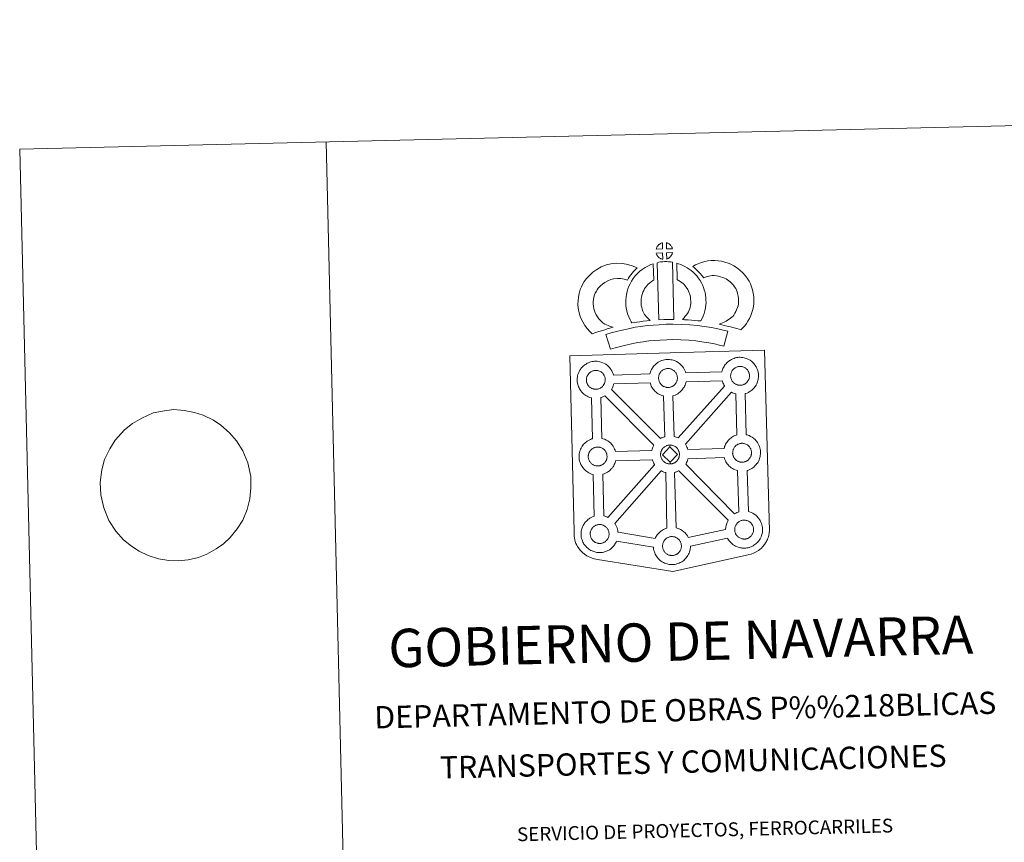
# Model space of a CAD drawing. Units: metres. Extents: x 661250 to 665774, y 730128 to 733202.
# Drawn here: x 661250 to 662053, y 732532 to 733202 of the extents above; entities that cross this region are included whole.
import ezdxf
from ezdxf.enums import TextEntityAlignment as Align

# ---------------------------------------------------------------- set-up
doc = ezdxf.new("R2010")
doc.units = ezdxf.units.M
doc.header["$MEASUREMENT"] = 0
doc.layers.add('Carátula', color=7, linetype='Continuous', lineweight=5)
doc.styles.add('Style-arial', font='arial.shx', dxfattribs={"bigfont": 'arialbig.shx'})

msp = doc.modelspace()

# ---------------------------------------------------------------- linework, layer by layer
at = {"layer": 'Carátula', "color": 250, "linetype": 'Continuous', "lineweight": 5}
msp.add_line((661341.8, 732873.02), (661335.2, 732867.94), dxfattribs=at)
at = {"layer": 'Carátula', "color": 7, "linetype": 'Continuous', "lineweight": 5, "flags": 128}
for points in [[(661499.76, 733102.67), (661570.16, 730133.51)], [(661341.8, 732873.02), (661341.8, 732873.02), (661349.48, 732877.35), (661358.74, 732881.71), (661367.88, 732883.46), (661375.57, 732884.51), (661384.04, 732883.85), (661392.34, 732882.16), (661399.55, 732879.91), (661407.73, 732875.81), (661413.89, 732871.65), (661421.01, 732865.46), (661426.67, 732859.05), (661431.83, 732850.73), (661435.73, 732841.18), (661438.19, 732829.88), (661438.23, 732820.59), (661437.53, 732811.61), (661435.34, 732803.14), (661431.69, 732794.43), (661427.08, 732787.28), (661421.38, 732780.24), (661415.99, 732774.95), (661410.03, 732770.87), (661402.42, 732766.73), (661395.51, 732763.99), (661387.11, 732762.07), (661379.42, 732761.18), (661371.34, 732761.35), (661363.03, 732762.88), (661354.72, 732765.42), (661347.28, 732769.04), (661340.94, 732773.19), (661334.58, 732778.38), (661328.35, 732785.3), (661322.63, 732794.11), (661318.36, 732804.35), (661316.08, 732814.96), (661315.47, 732825.11), (661316.7, 732835.48), (661319.07, 732843.8), (661323.27, 732852.5), (661327.69, 732859.48), (661335.2, 732867.94)]]:
    msp.add_lwpolyline(points, dxfattribs=at)
at = {"layer": 'Carátula', "color": 7, "linetype": 'Continuous', "lineweight": 15, "flags": 128}
for points in [[(661774.03, 733015.45), (661773.85, 733020.49), (661773.78, 733020.46), (661773.3, 733020.31), (661772.8, 733020.12), (661772.4, 733019.95), (661771.96, 733019.68), (661771.59, 733019.45), (661771.25, 733019.2), (661770.94, 733018.98), (661770.66, 733018.69), (661770.39, 733018.38), (661770.09, 733018.02), (661769.86, 733017.67), (661769.61, 733017.3), (661769.4, 733016.94), (661769.21, 733016.53), (661769.05, 733016.11), (661768.93, 733015.71), (661768.76, 733015.24)], [(661782.11, 733015.52), (661782.07, 733015.66), (661781.94, 733016.1), (661781.73, 733016.59), (661781.58, 733016.95), (661781.43, 733017.24), (661781.21, 733017.6), (661780.86, 733018.07), (661780.58, 733018.4), (661780.25, 733018.8), (661779.84, 733019.17), (661779.31, 733019.55), (661778.73, 733019.88), (661778.16, 733020.15), (661777.16, 733020.58), (661777.33, 733015.53)], [(661774.23, 733007.01), (661774.06, 733012.17), (661768.81, 733012.08), (661768.91, 733011.61), (661769.05, 733011.23), (661769.25, 733010.77), (661769.48, 733010.34), (661769.66, 733010.02), (661769.88, 733009.71), (661770.27, 733009.22), (661770.68, 733008.79), (661771.03, 733008.48), (661771.37, 733008.22), (661771.8, 733007.93), (661772.22, 733007.68), (661772.63, 733007.49), (661773.18, 733007.27), (661773.63, 733007.14), (661774, 733007.05)], [(661777.43, 733007.13), (661778.06, 733007.44), (661778.46, 733007.63), (661778.79, 733007.82), (661779.1, 733007.99), (661779.38, 733008.17), (661779.68, 733008.42), (661779.98, 733008.69), (661780.28, 733008.99), (661780.62, 733009.36), (661780.88, 733009.71), (661781.1, 733010.03), (661781.33, 733010.38), (661781.54, 733010.78), (661781.71, 733011.17), (661781.87, 733011.61), (661781.97, 733011.94), (661782.07, 733012.4), (661782.1, 733012.5), (661777.32, 733012.27)], [(661725.34, 732955.14), (661723.7, 732956.72), (661722.09, 732958.52), (661720.95, 732959.99), (661719.94, 732961.81), (661718.76, 732964.28), (661718.01, 732966.53), (661717.61, 732968.8), (661717.44, 732970.65), (661717.46, 732972.42), (661717.71, 732974.26), (661718.07, 732976.13), (661718.64, 732978.14), (661719.11, 732979.26), (661720.03, 732981.06), (661720.6, 732982.05), (661721.57, 732983.44), (661723.33, 732985.34), (661725.01, 732986.86), (661726.95, 732988.2), (661729.27, 732989.48), (661731.95, 732990.52), (661733.93, 732990.99), (661737.23, 732991.31), (661739.93, 732991.23), (661742.71, 732990.72), (661745.34, 732989.96), (661746.28, 732991.62), (661747.18, 732993.09), (661748.2, 732994.35), (661749.23, 732995.73), (661750.28, 732996.92), (661751.78, 732998.5), (661753.35, 732999.93), (661750.11, 733001.48), (661745.58, 733002.77), (661741.27, 733003.59), (661736.84, 733003.72), (661731.91, 733003.27), (661728.24, 733002.38), (661724.01, 733000.74), (661720.41, 732998.77), (661717.28, 732996.58), (661714.59, 732994.15), (661711.96, 732991.29), (661710.14, 732988.77), (661709.1, 732986.92), (661707.87, 732984.51), (661706.92, 732982.29), (661705.99, 732978.99), (661705.46, 732976.25), (661705.08, 732973.3), (661705.03, 732970.18), (661705.32, 732967.13), (661705.97, 732963.48), (661707.21, 732959.67), (661708.9, 732956.15), (661710.58, 732953.13), (661712.58, 732950.57), (661714.74, 732948.14), (661716.7, 732946.23), (661719.52, 732947.24), (661721.91, 732948.09), (661724.12, 732948.75), (661726.88, 732949.63), (661728.87, 732950.22), (661731.04, 732950.95), (661732.63, 732951.39), (661733.82, 732951.78), (661731.3, 732952.34), (661729.66, 732953), (661728.33, 732953.63), (661726.93, 732954.25)], [(661759.69, 732961.37), (661759.33, 732961.98), (661758.72, 732963.17), (661757.92, 732964.83), (661757.37, 732966.32), (661756.97, 732967.85), (661756.67, 732969.36), (661756.52, 732970.52), (661756.45, 732971.82), (661756.46, 732973.4), (661756.57, 732974.68), (661756.75, 732975.99), (661757.13, 732977.42), (661757.59, 732979.05), (661758.05, 732980.26), (661758.69, 732981.65), (661759.4, 732983.15), (661760.05, 732984.11), (661760.95, 732985.23), (661762.31, 732986.62), (661763.39, 732987.65), (661764.7, 732988.6), (661766.1, 732989.61), (661766.87, 732989.99), (661766.35, 733003.2), (661764.54, 733002.7), (661762.13, 733001.48), (661759.71, 733000.3), (661757.39, 732998.63), (661755.46, 732997.2), (661753.64, 732995.48), (661751.66, 732993.45), (661750.03, 732991.43), (661748.6, 732989.3), (661747.47, 732986.93), (661746.62, 732985.09), (661745.81, 732982.97), (661745.17, 732980.65), (661744.57, 732978.4), (661744.25, 732976.07), (661744.07, 732974.01), (661744.03, 732971.5), (661744.17, 732969.41), (661744.42, 732967.37), (661744.89, 732965.02), (661745.54, 732962.58), (661746.51, 732959.98), (661747.62, 732957.67), (661748.45, 732956.05), (661748.98, 732955.12), (661750.89, 732955.36), (661752.92, 732955.65), (661755.38, 732956.09), (661758.1, 732956.45), (661761.12, 732956.85), (661763.78, 732957.15), (661762.14, 732958.69), (661760.94, 732959.98)], [(661769.66, 733004.24), (661770.93, 732957.72), (661775.16, 732957.92), (661778.93, 732957.97), (661783.29, 732957.97), (661782.11, 733004.54), (661780.73, 733004.82), (661778.98, 733005), (661777.22, 733005.08), (661775.58, 733005.08), (661774.17, 733005.01), (661772.35, 733004.81), (661771, 733004.57)], [(661805.2, 732956.81), (661806.22, 732958.72), (661807.05, 732960.66), (661807.93, 732962.84), (661808.57, 732965.01), (661808.98, 732967.54), (661809.27, 732969.77), (661809.48, 732971.68), (661809.4, 732973.53), (661809.26, 732975.55), (661809.02, 732977.99), (661808.65, 732980.02), (661808.04, 732982.2), (661807.38, 732984.07), (661806.49, 732986.11), (661805.65, 732987.87), (661804.61, 732989.83), (661803.08, 732991.97), (661801.87, 732993.6), (661800.35, 732995.09), (661798.96, 732996.51), (661797.44, 732997.78), (661795.78, 732998.88), (661794.09, 733000.1), (661792.29, 733001.14), (661790.66, 733001.9), (661788.81, 733002.71), (661786.91, 733003.43), (661785.54, 733003.76), (661785.84, 732990.46), (661786.56, 732990.12), (661787.36, 732989.66), (661788.75, 732988.67), (661790.02, 732987.82), (661790.52, 732987.41), (661791.58, 732986.32), (661792.51, 732985.42), (661793.04, 732984.67), (661794.03, 732983.31), (661794.59, 732982.25), (661795.23, 732980.94), (661795.83, 732979.55), (661796.2, 732978.48), (661796.56, 732977.21), (661796.72, 732976.28), (661796.9, 732974.52), (661797.03, 732972.84), (661797.05, 732972.1), (661796.95, 732971.22), (661796.71, 732969.33), (661796.45, 732967.81), (661796.21, 732966.92), (661795.59, 732965.41), (661795.03, 732964.09), (661794.24, 732962.71), (661793.35, 732961.51), (661792.5, 732960.51), (661791.54, 732959.33), (661790.72, 732958.49), (661790.26, 732957.98), (661791.85, 732957.71), (661794.78, 732957.56), (661797.58, 732957.31), (661800.31, 732957.11), (661802.66, 732956.87)], [(661837.81, 732949.46), (661839.7, 732951.37), (661841.14, 732952.88), (661842.42, 732954.77), (661843.63, 732956.66), (661844.88, 732958.83), (661845.9, 732961.1), (661846.86, 732963.72), (661847.51, 732965.94), (661848.13, 732968.49), (661848.36, 732970.98), (661848.46, 732973.46), (661848.34, 732976.3), (661847.85, 732979.27), (661847.29, 732982.08), (661846.62, 732984.52), (661845.63, 732986.92), (661844.59, 732989.05), (661842.91, 732991.75), (661841.28, 732993.86), (661839.37, 732995.99), (661837.12, 732998.16), (661834.36, 733000.31), (661832.21, 733001.76), (661829.67, 733003), (661827.46, 733003.91), (661824.73, 733004.77), (661822.18, 733005.47), (661819.43, 733005.84), (661816.62, 733006.04), (661813.75, 733006.11), (661810.85, 733005.74), (661808.42, 733005.14), (661805.74, 733004.38), (661803.13, 733003.37), (661800.76, 733002.4), (661798.57, 733001.25), (661800.11, 732999.98), (661801.76, 732998.46), (661803.34, 732996.86), (661804.74, 732995.35), (661805.98, 732993.7), (661807.56, 732991.8), (661807.71, 732991.86), (661809.65, 732992.61), (661811.6, 732993.15), (661813.16, 732993.53), (661814.38, 732993.7), (661816.04, 732993.66), (661818.11, 732993.51), (661819.67, 732993.28), (661821.27, 732992.84), (661823.27, 732992.23), (661824.6, 732991.7), (661825.98, 732991.01), (661827.04, 732990.3), (661828.99, 732988.76), (661830.46, 732987.38), (661831.75, 732985.93), (661832.74, 732984.65), (661833.72, 732983.07), (661834.3, 732981.85), (661834.88, 732980.48), (661835.22, 732979.25), (661835.65, 732977.02), (661835.98, 732975.03), (661836.05, 732973.45), (661835.99, 732971.78), (661835.87, 732970.54), (661835.53, 732969.15), (661835.08, 732967.6), (661834.41, 732965.79), (661833.81, 732964.45), (661833.04, 732963.09), (661832.07, 732961.57), (661831.48, 732960.73), (661830.8, 732960.08), (661829.07, 732958.74), (661826.99, 732957.27), (661825.75, 732956.44), (661824.35, 732955.7), (661822.88, 732955.09), (661821.48, 732954.58), (661820.15, 732954.18), (661822.3, 732953.57), (661824.31, 732953.12), (661826.72, 732952.56), (661829.27, 732951.94), (661832.31, 732951.13), (661834.63, 732950.47), (661836.44, 732949.93)], [(661827.18, 732948.31), (661823.47, 732949.34), (661818.94, 732950.31), (661813.78, 732951.27), (661808.02, 732952.24), (661802.46, 732953.02), (661796.32, 732953.54), (661789.44, 732953.96), (661782.3, 732954.15), (661776.85, 732954.04), (661771.22, 732953.68), (661766.31, 732953.41), (661761.43, 732952.93), (661756.38, 732952.23), (661751.55, 732951.54), (661746.19, 732950.43), (661741.13, 732949.31), (661736.5, 732948.18), (661731.97, 732946.99), (661727.76, 732945.65), (661731.58, 732933.68), (661735.47, 732934.91), (661739.58, 732936.01), (661743.97, 732937.07), (661748.81, 732938.15), (661753.73, 732939.15), (661758.14, 732939.79), (661762.88, 732940.44), (661767.28, 732940.87), (661771.96, 732941.14), (661777.39, 732941.47), (661782.29, 732941.58), (661788.89, 732941.42), (661795.42, 732941.01), (661801.06, 732940.55), (661806.09, 732939.83), (661811.61, 732938.9), (661816.47, 732938.01), (661820.49, 732937.13), (661823.85, 732936.21)], [(661719.91, 732901.05), (661719.68, 732901.05), (661719.06, 732901.07), (661718.74, 732901.11), (661718.4, 732901.14), (661718, 732901.21), (661717.59, 732901.3), (661717.07, 732901.45), (661716.46, 732901.69), (661716, 732901.92), (661715.53, 732902.19), (661715.06, 732902.5), (661714.65, 732902.81), (661714.26, 732903.16), (661713.8, 732903.65), (661713.37, 732904.18), (661713.11, 732904.55), (661712.9, 732904.91), (661712.65, 732905.38), (661712.43, 732905.9), (661712.28, 732906.33), (661712.11, 732906.89), (661711.99, 732907.47), (661711.92, 732908.01), (661711.87, 732908.5), (661711.88, 732909.01), (661711.91, 732909.47), (661711.96, 732909.89), (661712.06, 732910.37), (661712.2, 732910.89), (661712.35, 732911.32), (661712.52, 732911.78), (661712.73, 732912.25), (661712.97, 732912.67), (661713.23, 732913.06), (661713.49, 732913.44), (661713.83, 732913.85), (661714.14, 732914.2), (661714.47, 732914.53), (661714.47, 732914.53), (661714.83, 732914.82), (661715.19, 732915.07), (661715.59, 732915.33), (661716.09, 732915.61), (661716.54, 732915.82), (661717.1, 732916.03), (661717.65, 732916.2), (661718.19, 732916.32), (661718.71, 732916.43), (661719.2, 732916.46), (661719.58, 732916.47), (661720.11, 732916.46), (661720.7, 732916.38), (661721.25, 732916.27), (661721.74, 732916.14), (661722.56, 732915.86), (661723.19, 732915.56), (661723.84, 732915.19), (661724.46, 732914.72), (661724.91, 732914.32), (661725.28, 732913.88), (661725.6, 732913.51), (661725.99, 732912.98), (661726.23, 732912.57), (661726.4, 732912.23), (661726.58, 732911.85), (661726.8, 732911.3), (661726.95, 732910.8), (661727.1, 732910.25), (661727.16, 732909.69), (661727.22, 732909.13), (661727.22, 732908.63), (661727.21, 732908.13), (661727.15, 732907.65), (661727.06, 732907.2), (661726.94, 732906.68), (661726.84, 732906.32), (661726.65, 732905.83), (661726.46, 732905.41), (661726.22, 732904.92), (661725.96, 732904.54), (661725.73, 732904.21), (661725.44, 732903.81), (661725.05, 732903.4), (661724.72, 732903.05), (661724.39, 732902.76), (661724.04, 732902.47), (661723.71, 732902.24), (661723.37, 732902.06), (661723.01, 732901.87), (661722.54, 732901.64), (661722.1, 732901.49), (661721.68, 732901.36), (661721.23, 732901.24), (661720.76, 732901.13), (661720.28, 732901.08)], [(661778.76, 732902.53), (661779.14, 732902.56), (661779.63, 732902.61), (661780.09, 732902.7), (661780.53, 732902.83), (661780.96, 732902.94), (661781.4, 732903.11), (661781.88, 732903.32), (661782.22, 732903.53), (661782.57, 732903.72), (661782.91, 732903.95), (661783.25, 732904.24), (661783.58, 732904.52), (661783.92, 732904.87), (661784.29, 732905.28), (661784.58, 732905.67), (661784.83, 732906.01), (661785.09, 732906.4), (661785.33, 732906.87), (661785.52, 732907.29), (661785.69, 732907.79), (661785.82, 732908.16), (661785.91, 732908.68), (661786.01, 732909.12), (661786.06, 732909.6), (661786.09, 732910.1), (661786.07, 732910.6), (661786.03, 732911.14), (661785.95, 732911.72), (661785.82, 732912.28), (661785.67, 732912.76), (661785.44, 732913.33), (661785.25, 732913.71), (661785.1, 732914.04), (661784.86, 732914.46), (661784.45, 732915.01), (661784.14, 732915.36), (661783.77, 732915.79), (661783.31, 732916.22), (661782.7, 732916.67), (661782.05, 732917.01), (661781.42, 732917.34), (661781.42, 732917.34), (661780.61, 732917.62), (661780.12, 732917.74), (661779.56, 732917.85), (661778.96, 732917.92), (661778.45, 732917.95), (661778.06, 732917.94), (661777.56, 732917.88), (661777.05, 732917.79), (661776.5, 732917.68), (661775.96, 732917.51), (661775.42, 732917.29), (661774.95, 732917.1), (661774.45, 732916.81), (661774.05, 732916.54), (661773.68, 732916.29), (661773.34, 732916), (661772.99, 732915.68), (661772.69, 732915.33), (661772.35, 732914.92), (661772.09, 732914.53), (661771.83, 732914.13), (661771.59, 732913.72), (661771.37, 732913.26), (661771.2, 732912.79), (661771.06, 732912.35), (661770.92, 732911.85), (661770.84, 732911.36), (661770.79, 732910.94), (661770.75, 732910.48), (661770.73, 732909.98), (661770.78, 732909.48), (661770.85, 732908.94), (661770.98, 732908.37), (661771.13, 732907.79), (661771.29, 732907.37), (661771.51, 732906.86), (661771.76, 732906.38), (661771.97, 732906.03), (661772.23, 732905.65), (661772.66, 732905.12), (661773.13, 732904.66), (661773.51, 732904.28), (661773.91, 732903.97), (661774.4, 732903.67), (661774.86, 732903.4), (661775.31, 732903.17), (661775.93, 732902.92), (661776.44, 732902.77), (661776.86, 732902.66), (661777.27, 732902.61), (661777.59, 732902.58), (661777.92, 732902.53), (661778.55, 732902.52)], [(661837.54, 732904.28), (661837.92, 732904.33), (661838.41, 732904.38), (661838.89, 732904.47), (661839.33, 732904.58), (661839.74, 732904.71), (661840.19, 732904.87), (661840.66, 732905.1), (661841.02, 732905.29), (661841.36, 732905.47), (661841.7, 732905.72), (661842.03, 732905.99), (661842.38, 732906.3), (661842.71, 732906.63), (661843.08, 732907.03), (661843.38, 732907.44), (661843.61, 732907.79), (661843.87, 732908.17), (661844.11, 732908.64), (661844.31, 732909.06), (661844.49, 732909.55), (661844.6, 732909.93), (661844.71, 732910.43), (661844.8, 732910.9), (661844.86, 732911.36), (661844.87, 732911.88), (661844.86, 732912.36), (661844.81, 732912.92), (661844.75, 732913.5), (661844.61, 732914.05), (661844.45, 732914.53), (661844.24, 732915.08), (661844.06, 732915.48), (661843.88, 732915.8), (661843.64, 732916.23), (661843.25, 732916.76), (661842.94, 732917.13), (661842.57, 732917.55), (661842.11, 732917.97), (661841.49, 732918.44), (661840.84, 732918.78), (661840.2, 732919.09), (661839.4, 732919.37), (661838.9, 732919.5), (661838.36, 732919.63), (661837.76, 732919.69), (661837.24, 732919.72), (661836.85, 732919.69), (661836.35, 732919.66), (661835.85, 732919.57), (661835.28, 732919.43), (661834.76, 732919.26), (661834.21, 732919.07), (661833.76, 732918.86), (661833.24, 732918.56), (661832.85, 732918.32), (661832.47, 732918.05), (661832.12, 732917.78), (661832.12, 732917.78), (661831.79, 732917.43), (661831.48, 732917.1), (661831.15, 732916.69), (661830.89, 732916.31), (661830.62, 732915.9), (661830.37, 732915.48), (661830.18, 732915.01), (661830, 732914.55), (661829.85, 732914.12), (661829.71, 732913.62), (661829.62, 732913.14), (661829.56, 732912.7), (661829.53, 732912.23), (661829.51, 732911.75), (661829.57, 732911.24), (661829.64, 732910.7), (661829.75, 732910.12), (661829.92, 732909.56), (661830.08, 732909.13), (661830.31, 732908.63), (661830.56, 732908.14), (661830.77, 732907.78), (661831.03, 732907.43), (661831.45, 732906.88), (661831.91, 732906.41), (661832.31, 732906.06), (661832.71, 732905.75), (661833.18, 732905.42), (661833.65, 732905.15), (661834.11, 732904.94), (661834.71, 732904.68), (661835.25, 732904.55), (661835.66, 732904.44), (661836.05, 732904.39), (661836.38, 732904.33), (661836.7, 732904.3), (661837.34, 732904.28)], [(661786.81, 732861.43), (661824.62, 732903.64), (661824.5, 732903.81), (661824.06, 732904.58), (661823.62, 732905.39), (661823.19, 732906.38), (661822.88, 732907.24), (661822.64, 732908.03), (661793.12, 732906.99), (661792.98, 732906.35), (661792.7, 732905.44), (661792.35, 732904.47), (661791.99, 732903.7), (661791.49, 732902.67), (661790.94, 732901.88), (661790.62, 732901.41), (661790, 732900.55), (661789.24, 732899.76), (661788.69, 732899.18), (661788.01, 732898.57), (661787.31, 732898.01), (661786.49, 732897.45), (661785.83, 732897.07), (661785.27, 732896.76), (661784.21, 732896.26), (661783.21, 732895.91), (661782.51, 732895.72), (661782.44, 732895.67), (661783.43, 732862.63), (661784.4, 732862.39), (661785.92, 732861.85)], [(661775.76, 732862.37), (661774.9, 732895.54), (661774.57, 732895.61), (661773.47, 732895.92), (661772.25, 732896.43), (661771.4, 732896.85), (661770.48, 732897.37), (661769.58, 732897.97), (661768.74, 732898.63), (661767.94, 732899.35), (661767.09, 732900.23), (661766.31, 732901.21), (661765.72, 732902.04), (661765.27, 732902.83), (661764.84, 732903.62), (661764.4, 732904.63), (661764.09, 732905.48), (661763.88, 732906.2), (661734.23, 732905.39), (661734.11, 732904.87), (661733.84, 732903.94), (661733.48, 732903.02), (661733.13, 732902.23), (661732.62, 732901.19), (661732.43, 732900.93), (661772.25, 732860.8), (661773.2, 732861.35), (661774.21, 732861.83), (661775.18, 732862.17)], [(661834.66, 732863.82), (661833.76, 732897.29), (661833.36, 732897.38), (661832.27, 732897.7), (661831.05, 732898.21), (661830.29, 732898.57), (661792.6, 732856.36), (661792.73, 732856.17), (661793.25, 732855.24), (661793.54, 732854.69), (661793.87, 732853.97), (661794.31, 732852.9), (661794.58, 732852.03), (661824.13, 732852.69), (661824.38, 732853.6), (661824.62, 732854.32), (661824.96, 732855.21), (661825.42, 732856.22), (661825.92, 732857.05), (661826.32, 732857.7), (661826.84, 732858.46), (661827.48, 732859.25), (661828.06, 732859.89), (661828.88, 732860.7), (661829.67, 732861.3), (661830.27, 732861.74), (661830.99, 732862.2), (661831.96, 732862.76), (661832.96, 732863.22), (661833.95, 732863.59)], [(661766.96, 732855.34), (661726.99, 732895.62), (661726.98, 732895.6), (661726.4, 732895.31), (661725.34, 732894.78), (661724.35, 732894.44), (661723.76, 732894.26), (661724.59, 732860.95), (661725.4, 732860.75), (661726.93, 732860.23), (661728.1, 732859.66), (661729.37, 732858.95), (661730.7, 732857.98), (661731.74, 732857), (661732.42, 732856.24), (661732.93, 732855.63), (661733.73, 732854.55), (661734.25, 732853.6), (661734.55, 732853.05), (661734.88, 732852.33), (661735.32, 732851.26), (661735.6, 732850.29), (661735.6, 732850.29), (661765.31, 732851), (661765.35, 732851.2), (661765.63, 732852.18), (661765.86, 732852.91), (661766.2, 732853.82), (661766.66, 732854.83)], [(661721.43, 732838.55), (661721.81, 732838.58), (661722.29, 732838.63), (661722.76, 732838.74), (661723.2, 732838.85), (661723.62, 732838.98), (661724.07, 732839.13), (661724.53, 732839.35), (661724.89, 732839.55), (661725.24, 732839.74), (661725.58, 732839.97), (661725.91, 732840.24), (661726.25, 732840.55), (661726.58, 732840.89), (661726.96, 732841.3), (661727.26, 732841.71), (661727.49, 732842.04), (661727.76, 732842.42), (661727.99, 732842.89), (661728.18, 732843.33), (661728.37, 732843.8), (661728.48, 732844.18), (661728.58, 732844.7), (661728.67, 732845.15), (661728.73, 732845.63), (661728.75, 732846.13), (661728.74, 732846.63), (661728.69, 732847.17), (661728.62, 732847.74), (661728.49, 732848.3), (661728.34, 732848.8), (661728.11, 732849.35), (661727.93, 732849.73), (661727.76, 732850.06), (661727.52, 732850.48), (661727.12, 732851.03), (661726.81, 732851.38), (661726.44, 732851.81), (661725.98, 732852.24), (661725.37, 732852.69), (661724.72, 732853.05), (661724.09, 732853.34), (661723.26, 732853.64), (661722.78, 732853.77), (661722.22, 732853.87), (661721.63, 732853.94), (661721.1, 732853.97), (661720.73, 732853.96), (661720.23, 732853.91), (661719.72, 732853.84), (661719.17, 732853.7), (661718.62, 732853.53), (661718.08, 732853.34), (661717.62, 732853.11), (661717.12, 732852.81), (661716.71, 732852.56), (661716.71, 732852.56), (661716.36, 732852.3), (661716, 732852.03), (661715.66, 732851.7), (661715.35, 732851.35), (661715.02, 732850.94), (661714.76, 732850.56), (661714.49, 732850.15), (661714.25, 732849.72), (661714.04, 732849.28), (661713.87, 732848.82), (661713.72, 732848.37), (661713.58, 732847.87), (661713.5, 732847.39), (661713.44, 732846.96), (661713.42, 732846.5), (661713.4, 732846), (661713.43, 732845.5), (661713.5, 732844.97), (661713.63, 732844.39), (661713.8, 732843.81), (661713.95, 732843.4), (661714.17, 732842.88), (661714.42, 732842.41), (661714.64, 732842.05), (661714.91, 732841.68), (661715.32, 732841.13), (661715.79, 732840.66), (661716.18, 732840.31), (661716.58, 732840), (661717.06, 732839.69), (661717.53, 732839.42), (661717.98, 732839.19), (661718.59, 732838.94), (661719.11, 732838.8), (661719.53, 732838.71), (661719.93, 732838.64), (661720.26, 732838.58), (661720.59, 732838.57), (661721.22, 732838.55)], [(661779.98, 732854), (661773.9, 732847.7), (661780.18, 732841.61), (661780.43, 732840.19), (661780.21, 732840.17), (661779.59, 732840.19), (661779.26, 732840.22), (661778.92, 732840.27), (661778.53, 732840.33), (661778.11, 732840.44), (661777.6, 732840.56), (661776.98, 732840.83), (661776.51, 732841.06), (661776.06, 732841.31), (661775.57, 732841.64), (661775.18, 732841.95), (661774.78, 732842.3), (661774.32, 732842.79), (661773.9, 732843.32), (661773.64, 732843.67), (661773.42, 732844.05), (661773.18, 732844.54), (661772.95, 732845.03), (661772.8, 732845.45), (661772.63, 732846.01), (661772.5, 732846.58), (661772.44, 732847.14), (661772.41, 732847.64), (661772.41, 732848.14), (661772.44, 732848.6), (661772.49, 732849.02), (661772.59, 732849.51), (661772.72, 732850.01), (661772.87, 732850.45), (661773.05, 732850.92), (661773.25, 732851.38), (661773.51, 732851.79), (661773.75, 732852.2), (661774.02, 732852.58), (661774.36, 732852.99), (661774.66, 732853.34), (661775, 732853.67), (661775.35, 732853.93), (661775.71, 732854.2), (661776.12, 732854.45), (661776.63, 732854.74), (661777.08, 732854.96), (661777.62, 732855.17), (661778.17, 732855.34), (661778.72, 732855.45), (661779.23, 732855.55), (661779.73, 732855.6), (661780.11, 732855.61), (661780.11, 732855.61)], [(661780.43, 732840.19), (661780.8, 732840.22), (661781.29, 732840.27), (661781.76, 732840.36), (661782.2, 732840.49), (661782.63, 732840.6), (661783.07, 732840.75), (661783.53, 732840.98), (661783.9, 732841.19), (661784.24, 732841.38), (661784.57, 732841.61), (661784.92, 732841.88), (661785.24, 732842.19), (661785.57, 732842.51), (661785.96, 732842.92), (661786.25, 732843.33), (661786.49, 732843.68), (661786.76, 732844.06), (661786.98, 732844.53), (661787.18, 732844.97), (661787.37, 732845.44), (661787.47, 732845.82), (661787.58, 732846.34), (661787.67, 732846.78), (661787.73, 732847.27), (661787.75, 732847.77), (661787.74, 732848.25), (661787.69, 732848.81), (661787.62, 732849.38), (661787.49, 732849.94), (661787.33, 732850.44), (661787.11, 732850.99), (661786.93, 732851.37), (661786.75, 732851.68), (661786.51, 732852.12), (661786.12, 732852.65), (661785.8, 732853.02), (661785.44, 732853.45), (661784.98, 732853.86), (661784.37, 732854.31), (661783.72, 732854.69), (661783.09, 732854.98), (661782.27, 732855.28), (661781.78, 732855.41), (661781.22, 732855.51), (661780.63, 732855.58), (661780.11, 732855.61), (661779.98, 732854), (661786.24, 732847.89), (661780.18, 732841.61), (661780.18, 732841.61)], [(661839.19, 732841.6), (661839.57, 732841.63), (661840.05, 732841.68), (661840.52, 732841.8), (661840.95, 732841.89), (661841.38, 732842.02), (661841.83, 732842.19), (661842.31, 732842.4), (661842.66, 732842.61), (661842.99, 732842.77), (661843.34, 732843.02), (661843.67, 732843.29), (661844, 732843.6), (661844.33, 732843.93), (661844.73, 732844.34), (661845.01, 732844.74), (661845.25, 732845.09), (661845.52, 732845.47), (661845.75, 732845.94), (661845.94, 732846.37), (661846.12, 732846.85), (661846.24, 732847.23), (661846.35, 732847.74), (661846.43, 732848.2), (661846.49, 732848.66), (661846.51, 732849.18), (661846.5, 732849.66), (661846.46, 732850.22), (661846.38, 732850.8), (661846.24, 732851.33), (661846.09, 732851.83), (661845.87, 732852.39), (661845.69, 732852.78), (661845.52, 732853.12), (661845.28, 732853.53), (661844.88, 732854.06), (661844.58, 732854.44), (661844.2, 732854.85), (661843.75, 732855.28), (661843.13, 732855.74), (661842.48, 732856.09), (661841.85, 732856.39), (661841.03, 732856.69), (661840.54, 732856.8), (661839.98, 732856.93), (661839.39, 732857.01), (661838.86, 732857.02), (661838.48, 732856.99), (661837.99, 732856.96), (661837.48, 732856.87), (661836.93, 732856.75), (661836.38, 732856.58), (661835.84, 732856.37), (661835.37, 732856.16), (661834.88, 732855.87), (661834.49, 732855.62), (661834.11, 732855.35), (661834.11, 732855.35), (661833.76, 732855.08), (661833.43, 732854.75), (661833.11, 732854.4), (661832.78, 732854), (661832.51, 732853.61), (661832.26, 732853.2), (661832.03, 732852.78), (661831.81, 732852.33), (661831.62, 732851.87), (661831.48, 732851.42), (661831.35, 732850.92), (661831.27, 732850.44), (661831.21, 732850), (661831.18, 732849.56), (661831.16, 732849.06), (661831.19, 732848.56), (661831.27, 732848), (661831.4, 732847.42), (661831.56, 732846.86), (661831.71, 732846.43), (661831.93, 732845.93), (661832.2, 732845.46), (661832.4, 732845.08), (661832.66, 732844.73), (661833.1, 732844.18), (661833.55, 732843.71), (661833.96, 732843.36), (661834.33, 732843.05), (661834.82, 732842.72), (661835.29, 732842.45), (661835.74, 732842.24), (661836.36, 732842), (661836.88, 732841.85), (661837.28, 732841.74), (661837.7, 732841.69), (661838.03, 732841.64), (661838.35, 732841.6), (661838.97, 732841.58)], [(661729.44, 732796.57), (661767.55, 732839.47), (661767.37, 732839.7), (661766.93, 732840.49), (661766.51, 732841.28), (661766.06, 732842.29), (661765.76, 732843.14), (661765.63, 732843.52), (661735.71, 732842.69), (661735.65, 732842.39), (661735.36, 732841.46), (661735.02, 732840.49), (661734.65, 732839.73), (661734.14, 732838.71), (661733.6, 732837.9), (661733.28, 732837.43), (661732.68, 732836.58), (661731.92, 732835.78), (661731.34, 732835.21), (661730.68, 732834.61), (661729.97, 732834.05), (661729.17, 732833.47), (661728.5, 732833.12), (661727.93, 732832.78), (661726.86, 732832.28), (661725.89, 732831.94), (661725.25, 732831.76), (661726.08, 732797.79), (661727.01, 732797.55), (661728.53, 732797.01)], [(661836.11, 732801.08), (661835.24, 732834.63), (661835, 732834.68), (661833.89, 732835), (661832.68, 732835.51), (661831.83, 732835.91), (661830.91, 732836.45), (661830, 732837.04), (661829.16, 732837.7), (661828.37, 732838.43), (661827.51, 732839.31), (661826.74, 732840.27), (661826.13, 732841.11), (661825.7, 732841.88), (661825.26, 732842.69), (661824.82, 732843.7), (661824.51, 732844.54), (661824.28, 732845.29), (661794.72, 732844.35), (661794.65, 732844.01), (661794.37, 732843.1), (661794, 732842.15), (661793.65, 732841.36), (661793.15, 732840.33), (661792.9, 732839.99), (661832.75, 732799.6), (661833.64, 732800.1), (661834.64, 732800.56), (661835.62, 732800.93)], [(661777.61, 732787.79), (661776.54, 732833.2), (661776.25, 732833.27), (661775.14, 732833.58), (661773.93, 732834.09), (661773.07, 732834.51), (661772.92, 732834.59), (661735.03, 732791.74), (661735.34, 732791.35), (661735.86, 732790.38), (661736.17, 732789.83), (661736.49, 732789.13), (661736.93, 732788.06), (661737.21, 732787.09), (661737.51, 732785.94), (661737.66, 732784.76), (661737.68, 732784.46), (661767.96, 732779.48), (661768.28, 732780.15), (661768.75, 732780.98), (661769.16, 732781.63), (661769.68, 732782.38), (661770.32, 732783.16), (661770.9, 732783.81), (661771.72, 732784.61), (661772.52, 732785.23), (661773.13, 732785.64), (661773.83, 732786.12), (661774.8, 732786.68), (661775.82, 732787.17), (661776.78, 732787.51)], [(661827.47, 732794.21), (661787.27, 732834.61), (661786.93, 732834.42), (661785.87, 732833.92), (661784.87, 732833.57), (661784.18, 732833.38), (661783.87, 732833.29), (661785.11, 732787.95), (661786, 732787.73), (661787.53, 732787.18), (661788.71, 732786.61), (661789.96, 732785.92), (661791.3, 732784.93), (661792.35, 732783.96), (661793.03, 732783.19), (661793.53, 732782.59), (661794.33, 732781.5), (661794.86, 732780.58), (661795, 732780.3), (661825.41, 732786.76), (661825.43, 732787.24), (661825.47, 732788.06), (661825.59, 732788.93), (661825.78, 732789.95), (661826.05, 732790.92), (661826.29, 732791.66), (661826.63, 732792.55), (661827.1, 732793.56)], [(661840.86, 732778.95), (661841.23, 732778.95), (661841.72, 732779.03), (661842.2, 732779.12), (661842.63, 732779.23), (661843.05, 732779.36), (661843.5, 732779.51), (661843.98, 732779.74), (661844.33, 732779.93), (661844.67, 732780.12), (661845, 732780.36), (661845.34, 732780.63), (661845.69, 732780.92), (661846.01, 732781.27), (661846.39, 732781.68), (661846.69, 732782.08), (661846.91, 732782.41), (661847.18, 732782.82), (661847.41, 732783.28), (661847.6, 732783.71), (661847.8, 732784.19), (661847.9, 732784.57), (661848.02, 732785.08), (661848.11, 732785.52), (661848.16, 732786), (661848.18, 732786.52), (661848.18, 732787), (661848.12, 732787.56), (661848.06, 732788.14), (661847.91, 732788.68), (661847.77, 732789.17), (661847.54, 732789.73), (661847.35, 732790.12), (661847.19, 732790.44), (661846.95, 732790.87), (661846.56, 732791.38), (661846.25, 732791.78), (661845.88, 732792.19), (661845.43, 732792.62), (661844.8, 732793.06), (661844.15, 732793.43), (661843.51, 732793.73), (661842.7, 732794.01), (661842.21, 732794.14), (661841.66, 732794.27), (661841.06, 732794.33), (661840.54, 732794.36), (661840.15, 732794.33), (661839.66, 732794.3), (661839.15, 732794.21), (661838.59, 732794.08), (661838.06, 732793.92), (661837.52, 732793.71), (661837.06, 732793.5), (661836.55, 732793.21), (661836.15, 732792.94), (661835.79, 732792.69), (661835.79, 732792.69), (661835.44, 732792.4), (661835.1, 732792.07), (661834.79, 732791.75), (661834.46, 732791.32), (661834.19, 732790.95), (661833.94, 732790.54), (661833.69, 732790.12), (661833.48, 732789.65), (661833.31, 732789.19), (661833.16, 732788.77), (661833.01, 732788.24), (661832.92, 732787.76), (661832.87, 732787.34), (661832.84, 732786.88), (661832.84, 732786.38), (661832.87, 732785.88), (661832.95, 732785.34), (661833.05, 732784.76), (661833.23, 732784.21), (661833.39, 732783.77), (661833.61, 732783.28), (661833.86, 732782.78), (661834.08, 732782.43), (661834.33, 732782.05), (661834.76, 732781.52), (661835.22, 732781.05), (661835.61, 732780.68), (661836.02, 732780.39), (661836.49, 732780.06), (661836.96, 732779.81), (661837.42, 732779.58), (661838.02, 732779.32), (661838.55, 732779.17), (661838.95, 732779.08), (661839.36, 732779.03), (661839.69, 732778.98), (661840.01, 732778.95), (661840.65, 732778.92)], [(661723.05, 732775.35), (661723.42, 732775.36), (661723.9, 732775.43), (661724.37, 732775.52), (661724.82, 732775.63), (661725.23, 732775.76), (661725.68, 732775.91), (661726.15, 732776.15), (661726.5, 732776.33), (661726.85, 732776.54), (661727.18, 732776.77), (661727.52, 732777.04), (661727.86, 732777.35), (661728.19, 732777.67), (661728.57, 732778.08), (661728.86, 732778.47), (661729.11, 732778.84), (661729.36, 732779.22), (661729.6, 732779.69), (661729.79, 732780.11), (661729.97, 732780.6), (661730.09, 732780.98), (661730.19, 732781.48), (661730.29, 732781.95), (661730.34, 732782.41), (661730.36, 732782.93), (661730.35, 732783.41), (661730.3, 732783.97), (661730.23, 732784.55), (661730.09, 732785.1), (661729.95, 732785.58), (661729.72, 732786.13), (661729.53, 732786.53), (661729.37, 732786.85), (661729.13, 732787.28), (661728.73, 732787.81), (661728.43, 732788.18), (661728.05, 732788.59), (661727.59, 732789.02), (661726.98, 732789.47), (661726.33, 732789.83), (661725.7, 732790.14), (661724.88, 732790.44), (661724.39, 732790.55), (661723.84, 732790.68), (661723.25, 732790.74), (661722.72, 732790.77), (661722.33, 732790.74), (661721.84, 732790.71), (661721.33, 732790.62), (661720.78, 732790.5), (661720.24, 732790.33), (661719.69, 732790.12), (661719.24, 732789.91), (661718.74, 732789.61), (661718.33, 732789.36), (661717.97, 732789.1), (661717.97, 732789.1), (661717.62, 732788.83), (661717.27, 732788.5), (661716.97, 732788.15), (661716.63, 732787.74), (661716.37, 732787.36), (661716.12, 732786.95), (661715.87, 732786.53), (661715.66, 732786.06), (661715.48, 732785.6), (661715.34, 732785.17), (661715.19, 732784.65), (661715.1, 732784.17), (661715.06, 732783.75), (661715.03, 732783.3), (661715.02, 732782.8), (661715.05, 732782.3), (661715.12, 732781.75), (661715.24, 732781.17), (661715.42, 732780.61), (661715.57, 732780.18), (661715.78, 732779.68), (661716.05, 732779.21), (661716.26, 732778.83), (661716.51, 732778.48), (661716.95, 732777.93), (661717.4, 732777.46), (661717.8, 732777.09), (661718.19, 732776.8), (661718.67, 732776.47), (661719.13, 732776.2), (661719.6, 732775.99), (661720.2, 732775.72), (661720.72, 732775.6), (661721.14, 732775.49), (661721.53, 732775.44), (661721.87, 732775.38), (661722.2, 732775.35), (661722.83, 732775.33)], [(661782.04, 732765.53), (661781.82, 732765.5), (661781.2, 732765.53), (661780.86, 732765.56), (661780.53, 732765.61), (661780.13, 732765.66), (661779.72, 732765.75), (661779.21, 732765.9), (661778.59, 732766.17), (661778.13, 732766.38), (661777.66, 732766.66), (661777.19, 732766.97), (661776.78, 732767.26), (661776.39, 732767.63), (661775.94, 732768.1), (661775.51, 732768.63), (661775.25, 732769.01), (661775.04, 732769.38), (661774.78, 732769.86), (661774.56, 732770.35), (661774.41, 732770.79), (661774.23, 732771.34), (661774.12, 732771.92), (661774.05, 732772.48), (661774.01, 732772.96), (661774.02, 732773.46), (661774.03, 732773.94), (661774.09, 732774.36), (661774.19, 732774.82), (661774.33, 732775.35), (661774.47, 732775.77), (661774.65, 732776.26), (661774.86, 732776.72), (661775.1, 732777.13), (661775.36, 732777.53), (661775.63, 732777.92), (661775.97, 732778.31), (661776.26, 732778.67), (661776.62, 732778.98), (661776.97, 732779.27), (661777.33, 732779.52), (661777.73, 732779.79), (661778.23, 732780.08), (661778.69, 732780.29), (661779.23, 732780.51), (661779.78, 732780.68), (661780.32, 732780.79), (661780.83, 732780.88), (661781.33, 732780.94), (661781.71, 732780.94), (661782.24, 732780.92), (661782.83, 732780.85), (661783.39, 732780.72), (661783.88, 732780.62), (661784.69, 732780.31), (661785.32, 732780.01), (661785.97, 732779.66), (661786.59, 732779.2), (661787.05, 732778.77), (661787.42, 732778.36), (661787.73, 732777.99), (661788.12, 732777.46), (661788.12, 732777.46), (661788.36, 732777.02), (661788.53, 732776.7), (661788.72, 732776.31), (661788.94, 732775.75), (661789.09, 732775.28), (661789.22, 732774.72), (661789.3, 732774.14), (661789.35, 732773.58), (661789.36, 732773.1), (661789.34, 732772.58), (661789.28, 732772.12), (661789.19, 732771.68), (661789.08, 732771.16), (661788.97, 732770.79), (661788.78, 732770.29), (661788.59, 732769.86), (661788.35, 732769.4), (661788.09, 732769.01), (661787.86, 732768.67), (661787.56, 732768.26), (661787.18, 732767.85), (661786.86, 732767.52), (661786.52, 732767.21), (661786.18, 732766.95), (661785.84, 732766.72), (661785.5, 732766.53), (661785.14, 732766.32), (661784.67, 732766.09), (661784.24, 732765.94), (661783.8, 732765.81), (661783.37, 732765.7), (661782.89, 732765.61), (661782.4, 732765.56)]]:
    msp.add_lwpolyline(points, close=True, dxfattribs=at)
at = {"layer": 'Carátula', "color": 7, "linetype": 'Continuous', "lineweight": 5, "flags": 128}
for points in [[(661698.44, 732928.41), (661780.25, 732930.69), (661857.17, 732932.86), (661861.07, 732785.41), (661861.06, 732784.61), (661860.87, 732783.62), (661860.61, 732782.03), (661860.29, 732780.83), (661859.9, 732779.76), (661859.48, 732778.65), (661859.12, 732777.76), (661858.72, 732776.93), (661858.03, 732775.75), (661857.09, 732774.47), (661855.62, 732772.53), (661854.56, 732771.53), (661853.43, 732770.52), (661852.12, 732769.51), (661850.46, 732768.41), (661848.73, 732767.65), (661846.38, 732766.71), (661843.86, 732765.97), (661782.42, 732752.61), (661782.42, 732752.61), (661720.91, 732762.34), (661718.21, 732762.85), (661716.72, 732763.3), (661714.77, 732764.05), (661713.34, 732764.74), (661712.15, 732765.33), (661710.43, 732766.49), (661708.65, 732767.95), (661707.04, 732769.61), (661706, 732770.87), (661704.65, 732772.8), (661704.11, 732773.9), (661703.36, 732775.43), (661702.78, 732776.91), (661702.36, 732778.52), (661702.08, 732779.74), (661701.85, 732781.41), (661701.84, 732785.03)], [(661734.08, 732912.59), (661763.64, 732913.51), (661763.91, 732914.48), (661764.14, 732915.23), (661764.48, 732916.11), (661764.96, 732917.13), (661765.44, 732917.96), (661765.84, 732918.61), (661766.37, 732919.36), (661767.01, 732920.13), (661767.58, 732920.79), (661768.41, 732921.59), (661769.2, 732922.21), (661769.81, 732922.64), (661770.52, 732923.1), (661771.49, 732923.66), (661772.49, 732924.13), (661773.47, 732924.49), (661774.5, 732924.81), (661775.56, 732925.06), (661776.55, 732925.22), (661777.47, 732925.3), (661778.35, 732925.35), (661779.55, 732925.29), (661779.55, 732925.29), (661780.72, 732925.14), (661781.7, 732924.94), (661782.68, 732924.71), (661784.21, 732924.16), (661785.39, 732923.59), (661786.65, 732922.88), (661787.99, 732921.91), (661789.03, 732920.94), (661789.7, 732920.17), (661790.22, 732919.56), (661791.01, 732918.48), (661791.54, 732917.56), (661791.83, 732917), (661792.18, 732916.27), (661792.6, 732915.2), (661792.87, 732914.31), (661822.42, 732915.19), (661822.42, 732915.27), (661822.7, 732916.25), (661822.95, 732916.98), (661823.28, 732917.87), (661823.75, 732918.88), (661824.22, 732919.73), (661824.63, 732920.36), (661825.16, 732921.13), (661825.79, 732921.89), (661826.37, 732922.54), (661827.21, 732923.36), (661827.98, 732923.96), (661828.6, 732924.4), (661829.3, 732924.87), (661830.28, 732925.42), (661831.3, 732925.9), (661832.26, 732926.24), (661833.29, 732926.59), (661834.36, 732926.81), (661835.35, 732927), (661836.25, 732927.08), (661837.13, 732927.12), (661838.34, 732927.07), (661839.51, 732926.92), (661840.49, 732926.72), (661841.48, 732926.46), (661843, 732925.92), (661844.18, 732925.37), (661845.44, 732924.66), (661846.78, 732923.67), (661847.82, 732922.71), (661848.49, 732921.93), (661849.01, 732921.34), (661849.81, 732920.26), (661850.34, 732919.31), (661850.62, 732918.76), (661850.96, 732918.04), (661851.4, 732916.97), (661851.68, 732916), (661851.98, 732914.85), (661852.12, 732913.67), (661852.21, 732912.73), (661852.22, 732911.79), (661852.19, 732910.79), (661852.06, 732909.71), (661851.9, 732908.9), (661851.73, 732908.08), (661851.45, 732907.15), (661851.09, 732906.22), (661850.74, 732905.44), (661850.22, 732904.4), (661849.68, 732903.61), (661849.36, 732903.14), (661848.74, 732902.29), (661847.99, 732901.49), (661847.42, 732900.92), (661846.76, 732900.3), (661846.04, 732899.74), (661845.24, 732899.2), (661844.57, 732898.83), (661844, 732898.49), (661842.93, 732897.99), (661841.96, 732897.65), (661841.44, 732897.49), (661842.24, 732863.98), (661843.11, 732863.76), (661844.64, 732863.22), (661845.81, 732862.67), (661847.07, 732861.96), (661848.41, 732860.99), (661849.45, 732860.01), (661850.12, 732859.25), (661850.64, 732858.64), (661851.44, 732857.56), (661851.96, 732856.61), (661852.25, 732856.06), (661852.6, 732855.35), (661853.02, 732854.28), (661853.33, 732853.3), (661853.61, 732852.15), (661853.76, 732850.99), (661853.83, 732850.03), (661853.85, 732849.09), (661853.82, 732848.11), (661853.7, 732847.01), (661853.53, 732846.21), (661853.35, 732845.4), (661853.08, 732844.47), (661852.72, 732843.52), (661852.38, 732842.74), (661851.86, 732841.7), (661851.32, 732840.91), (661851, 732840.44), (661850.38, 732839.61), (661849.62, 732838.79), (661849.06, 732838.22), (661848.4, 732837.62), (661847.69, 732837.06), (661846.87, 732836.5), (661846.21, 732836.13), (661845.63, 732835.79), (661844.58, 732835.29), (661843.59, 732834.95), (661843.01, 732834.77), (661843.94, 732801.33), (661844.78, 732801.1), (661846.31, 732800.56), (661847.49, 732799.99), (661848.75, 732799.3), (661850.08, 732798.31), (661851.12, 732797.35), (661851.8, 732796.57), (661852.31, 732795.96), (661853.11, 732794.9), (661853.64, 732793.95), (661853.94, 732793.4), (661854.26, 732792.69), (661854.71, 732791.62), (661855, 732790.64), (661855.29, 732789.49), (661855.43, 732788.31), (661855.52, 732787.38), (661855.53, 732786.44), (661855.49, 732785.43), (661855.37, 732784.35), (661855.2, 732783.55), (661855.03, 732782.72), (661854.75, 732781.8), (661854.4, 732780.85), (661854.05, 732780.08), (661853.54, 732779.05), (661852.98, 732778.23), (661852.67, 732777.77), (661852.05, 732776.93), (661851.29, 732776.13), (661850.73, 732775.56), (661850.07, 732774.96), (661849.35, 732774.39), (661848.55, 732773.83), (661847.9, 732773.45), (661847.31, 732773.14), (661846.26, 732772.63), (661845.26, 732772.29), (661844.57, 732772.07), (661843.82, 732771.89), (661842.84, 732771.69), (661841.87, 732771.57), (661841.31, 732771.53), (661840.67, 732771.5), (661839.47, 732771.55), (661838.82, 732771.6), (661838.29, 732771.66), (661837.49, 732771.78), (661836.64, 732771.98), (661835.52, 732772.3), (661834.31, 732772.81), (661833.47, 732773.21), (661832.53, 732773.75), (661831.62, 732774.35), (661830.79, 732775.01), (661830, 732775.73), (661829.15, 732776.61), (661828.36, 732777.57), (661827.76, 732778.42), (661827.31, 732779.2), (661827.06, 732779.66), (661796.7, 732773.24), (661796.7, 732773.02), (661796.68, 732772.02), (661796.55, 732770.93), (661796.38, 732770.13), (661796.21, 732769.3), (661795.93, 732768.38), (661795.57, 732767.45), (661795.21, 732766.66), (661794.7, 732765.63), (661794.17, 732764.83), (661793.85, 732764.37), (661793.23, 732763.53), (661792.48, 732762.71), (661791.91, 732762.14), (661791.25, 732761.53), (661790.54, 732760.97), (661789.73, 732760.41), (661789.06, 732760.03), (661788.49, 732759.72), (661787.43, 732759.21), (661786.43, 732758.87), (661785.74, 732758.67), (661784.98, 732758.48), (661784.01, 732758.27), (661783.04, 732758.15), (661782.48, 732758.12), (661781.85, 732758.08), (661780.65, 732758.11), (661779.99, 732758.18), (661779.47, 732758.24), (661778.65, 732758.37), (661777.8, 732758.59), (661776.7, 732758.88), (661775.49, 732759.39), (661774.64, 732759.81), (661773.7, 732760.33), (661772.8, 732760.93), (661771.96, 732761.57), (661771.17, 732762.31), (661770.31, 732763.19), (661769.54, 732764.15), (661768.93, 732765), (661768.5, 732765.79), (661768.07, 732766.58), (661767.62, 732767.59), (661767.31, 732768.42), (661766.98, 732769.53), (661766.75, 732770.69), (661766.62, 732771.64), (661766.55, 732772.44), (661736.49, 732777.07), (661736.22, 732776.48), (661735.71, 732775.45), (661735.17, 732774.64), (661734.85, 732774.19), (661734.23, 732773.36), (661733.48, 732772.52), (661732.91, 732771.97), (661732.24, 732771.37), (661731.54, 732770.81), (661730.73, 732770.23), (661730.07, 732769.86), (661729.51, 732769.54), (661728.43, 732769.04), (661727.45, 732768.69), (661726.75, 732768.48), (661725.99, 732768.3), (661725.03, 732768.1), (661724.04, 732767.97), (661723.49, 732767.94), (661722.86, 732767.91), (661721.65, 732767.94), (661721, 732768), (661720.48, 732768.07), (661719.66, 732768.19), (661718.82, 732768.41), (661717.7, 732768.7), (661716.5, 732769.22), (661715.64, 732769.62), (661714.7, 732770.15), (661713.81, 732770.77), (661712.97, 732771.41), (661712.18, 732772.13), (661711.32, 732773.01), (661710.55, 732773.98), (661709.94, 732774.82), (661709.5, 732775.61), (661709.07, 732776.42), (661708.62, 732777.41), (661708.32, 732778.24), (661707.99, 732779.36), (661707.76, 732780.51), (661707.63, 732781.47), (661707.53, 732782.57), (661707.57, 732783.61), (661707.62, 732784.43), (661707.73, 732785.31), (661707.91, 732786.32), (661708.18, 732787.28), (661708.42, 732788.03), (661708.77, 732788.92), (661709.23, 732789.93), (661709.72, 732790.78), (661710.12, 732791.41), (661710.64, 732792.18), (661711.28, 732792.94), (661711.86, 732793.61), (661712.69, 732794.41), (661713.48, 732795.01), (661714.08, 732795.45), (661714.8, 732795.92), (661715.77, 732796.47), (661716.77, 732796.93), (661717.74, 732797.29), (661718.37, 732797.49), (661717.5, 732831.54), (661717.2, 732831.61), (661716.08, 732831.9), (661714.88, 732832.43), (661714.02, 732832.83), (661713.1, 732833.35), (661712.18, 732833.97), (661711.36, 732834.61), (661710.56, 732835.35), (661709.71, 732836.21), (661708.94, 732837.2), (661708.33, 732838.04), (661707.88, 732838.81), (661707.46, 732839.62), (661707.02, 732840.63), (661706.71, 732841.46), (661706.37, 732842.56), (661706.14, 732843.71), (661706.02, 732844.67), (661705.91, 732845.79), (661705.95, 732846.83), (661706, 732847.65), (661706.11, 732848.51), (661706.3, 732849.52), (661706.57, 732850.5), (661706.82, 732851.25), (661707.15, 732852.14), (661707.62, 732853.15), (661708.1, 732853.98), (661708.5, 732854.61), (661709.04, 732855.38), (661709.67, 732856.16), (661710.24, 732856.81), (661711.07, 732857.61), (661711.87, 732858.21), (661712.47, 732858.66), (661713.19, 732859.12), (661714.14, 732859.68), (661715.16, 732860.15), (661716.15, 732860.51), (661716.84, 732860.75), (661716.13, 732894), (661715.67, 732894.11), (661714.56, 732894.42), (661713.35, 732894.94), (661712.5, 732895.34), (661711.57, 732895.85), (661710.66, 732896.47), (661709.83, 732897.11), (661709.03, 732897.83), (661708.18, 732898.71), (661707.41, 732899.7), (661706.8, 732900.54), (661706.36, 732901.31), (661705.93, 732902.12), (661705.48, 732903.11), (661705.18, 732903.96), (661704.85, 732905.06), (661704.62, 732906.21), (661704.49, 732907.17), (661704.39, 732908.29), (661704.43, 732909.33), (661704.48, 732910.15), (661704.6, 732911.01), (661704.77, 732912.02), (661705.04, 732913), (661705.28, 732913.73), (661705.62, 732914.64), (661706.1, 732915.65), (661706.58, 732916.48), (661706.98, 732917.13), (661707.5, 732917.88), (661708.15, 732918.66), (661708.71, 732919.31), (661709.55, 732920.11), (661710.34, 732920.73), (661710.94, 732921.15), (661711.66, 732921.62), (661712.62, 732922.19), (661713.64, 732922.65), (661714.6, 732923.01), (661715.64, 732923.36), (661716.7, 732923.58), (661717.7, 732923.75), (661718.6, 732923.83), (661719.47, 732923.89), (661720.69, 732923.82), (661721.85, 732923.69), (661722.85, 732923.47), (661723.82, 732923.23), (661725.34, 732922.69), (661726.54, 732922.12), (661727.78, 732921.43), (661729.13, 732920.44), (661730.17, 732919.46), (661730.84, 732918.7), (661731.36, 732918.09), (661732.15, 732917.01), (661732.68, 732916.08), (661732.97, 732915.53), (661733.3, 732914.79), (661733.75, 732913.72), (661734.03, 732912.77)]]:
    msp.add_lwpolyline(points, close=True, dxfattribs=at)
at = {"layer": 'Carátula', "color": 7, "linetype": 'Continuous', "lineweight": 5}
msp.add_3dface([(661320.23, 730127.58), (665773.98, 730233.18), (665703.58, 733202.34), (661249.84, 733096.75)], dxfattribs=at)

# ---------------------------------------------------------------- texts
at = {"layer": 'Carátula', "color": 7, "linetype": 'Continuous', "lineweight": 5, "style": 'Style-arial'}
for s, height, p in [('GOBIERNO DE NAVARRA', 31.2498, (661788.83, 732695.42)), ('DEPARTAMENTO DE OBRAS P%%218BLICAS', 18.1499, (661792.51, 732639.54)), ('TRANSPORTES Y COMUNICACIONES', 18.1498, (661798.98, 732597.54)), ('SERVICIO DE PROYECTOS, FERROCARRILES', 11.25, (661808.63, 732541.78))]:
    msp.add_text(s, height=height, rotation=1.35824, dxfattribs=at).set_placement(p, align=Align.MIDDLE_CENTER)

doc.saveas('drawing.dxf')
